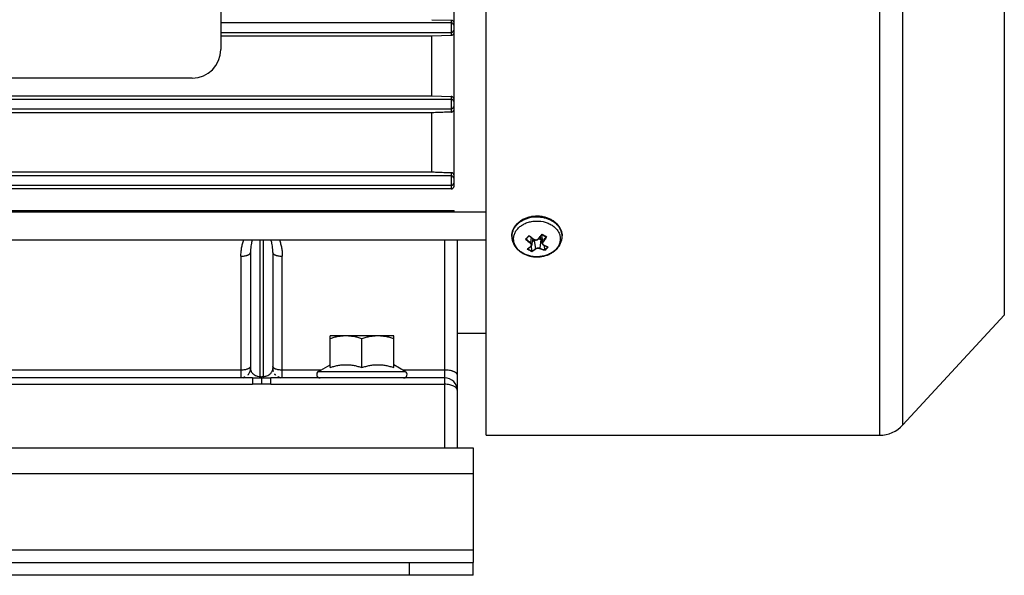
# Model space of a CAD drawing. Units: millimetres. Extents: x -748 to 1464, y -403 to 806.
# Drawn here: x -307 to -152, y 20 to 108 of the extents above; entities that cross this region are included whole.
import ezdxf

# ---------------------------------------------------------------- set-up
doc = ezdxf.new("R2010")
doc.units = ezdxf.units.MM
doc.header["$LTSCALE"] = 19.36
doc.layers.get('0').update_dxf_attribs({"linetype": 'CONTINUOUS'})

msp = doc.modelspace()

# ---------------------------------------------------------------- linework, layer by layer
at = {"color": 7, "linetype": 'CONTINUOUS'}
for p, q in [((-233.79, 42.33), (-233.79, 218.33)), ((-238.79, 81.53), (-238.79, 179.13)), ((-275.44, 148.92), (-275.44, 102.92)), ((-239.29, 107.08), (-275.44, 107.08)), ((-242.29, 107.59), (-239.29, 107.5)), ((-275.44, 105.58), (-239.29, 105.58)), ((-242.29, 105.03), (-275.44, 105.03)), ((-239.29, 105.13), (-242.29, 105.03)), ((-279.94, 98.42), (-350.94, 98.42)), ((-239.29, 95.08), (-392.29, 95.08)), ((-389.29, 95.62), (-242.29, 95.62)), ((-242.29, 95.62), (-239.29, 95.52)), ((-392.29, 93.58), (-239.29, 93.58)), ((-242.29, 92.97), (-389.29, 92.97)), ((-242.29, 83.69), (-242.29, 92.97)), ((-389.29, 83.69), (-242.29, 83.69)), ((-239.29, 83.08), (-392.29, 83.08)), ((-392.29, 81.58), (-239.29, 81.58)), ((-239.29, 81.01), (-392.29, 81.01)), ((-383.79, 77.64), (-238.79, 77.64)), ((-233.79, 77.37), (-383.79, 77.37)), ((-242.29, 77.37), (-242.29, 77.64)), ((-238.79, 77.37), (-238.79, 77.64)), ((-233.79, 72.99), (-383.79, 72.99)), ((-238.29, 40.33), (-238.29, 72.99)), ((-229.74, 73.56), (-229.74, 73.65)), ((-227.5, 73.16), (-227.5, 73.16)), ((-227.02, 73.64), (-227.02, 73.64)), ((-226.25, 72.94), (-226.49, 72.7)), ((-224.97, 72.44), (-225.23, 73.54)), ((-225.11, 73.04), (-225.13, 73.05)), ((-221.84, 73.56), (-221.84, 73.65)), ((-227.22, 71.61), (-227.22, 71.61)), ((-226.6, 71.25), (-226.63, 72.12)), ((-226.6, 71.17), (-226.6, 71.16)), ((-224.97, 72.44), (-224.97, 72.43)), ((-224.77, 72.2), (-224.77, 72.2)), ((-224.57, 71.45), (-224.59, 72.12)), ((-270.79, 71.03), (-270.79, 52.83)), ((-267.29, 71.03), (-267.29, 52.83)), ((-152.38, 61.19), (-168.31, 43.94)), ((-248.29, 57.93), (-258.29, 57.93)), ((-258.29, 52.96), (-258.29, 57.93)), ((-253.29, 52.96), (-253.29, 57.49)), ((-248.29, 52.96), (-248.29, 57.93)), ((-233.79, 58.33), (-238.29, 58.33)), ((-260.12, 52.36), (-258.29, 53.41)), ((-246.47, 52.36), (-248.29, 53.41)), ((-270.46, 51.33), (-361.12, 51.33)), ((-269.04, 51.35), (-269.04, 51.45)), ((-269.04, 51.35), (-269.04, 50.37)), ((-240.29, 51.33), (-267.62, 51.33)), ((-233.79, 42.33), (-171.98, 42.33)), ((-235.79, 20.33), (-235.79, 22.33)), ((-235.79, 20.33), (-395.79, 20.33))]:
    msp.add_line(p, q, dxfattribs=at)
at = {"color": 9, "linetype": 'CONTINUOUS'}
for p, q in [((-171.98, 218.33), (-171.98, 42.33)), ((-168.31, 43.94), (-168.31, 216.72)), ((-152.38, 199.47), (-152.38, 61.19)), ((-239.29, 107.5), (-239.29, 105.13)), ((-239.29, 95.52), (-239.29, 93.08)), ((-239.29, 83.57), (-239.29, 81.01)), ((-269.29, 51.56), (-269.29, 72.99)), ((-268.79, 72.99), (-268.79, 51.56)), ((-240.29, 72.99), (-240.29, 40.33)), ((-229.74, 73.65), (-229.74, 73.65)), ((-226.71, 73.4), (-226.81, 72.58)), ((-226.25, 72.94), (-226.03, 71.62)), ((-225.3, 71.69), (-225.13, 73.05)), ((-224.88, 72.77), (-225.04, 73.77)), ((-272.29, 70.45), (-272.29, 51.33)), ((-265.79, 51.33), (-265.79, 70.45)), ((-272.29, 52.56), (-359.29, 52.56)), ((-270.46, 51.33), (-270.46, 50.33)), ((-267.62, 50.33), (-267.62, 51.33)), ((-259.76, 52.56), (-265.79, 52.56)), ((-260.12, 52.36), (-246.47, 52.36)), ((-240.29, 52.56), (-246.82, 52.56)), ((-361.12, 50.33), (-270.46, 50.33)), ((-267.62, 50.33), (-240.29, 50.33)), ((-395.79, 36.33), (-235.79, 36.33)), ((-395.79, 24.33), (-235.79, 24.33)), ((-245.79, 20.33), (-245.79, 22.33))]:
    msp.add_line(p, q, dxfattribs=at)
at = {"color": 3, "linetype": 'CONTINUOUS'}
for p, q in [((-395.79, 40.33), (-235.79, 40.33)), ((-235.79, 40.33), (-235.79, 22.33)), ((-395.79, 22.33), (-235.79, 22.33))]:
    msp.add_line(p, q, dxfattribs=at)
at = {"color": 7, "linetype": 'CONTINUOUS'}
for points in [[(-226.72, 72.01), (-226.71, 72.01), (-226.7, 72.02), (-226.7, 72.03), (-226.69, 72.04), (-226.68, 72.05), (-226.68, 72.05), (-226.67, 72.06), (-226.66, 72.07), (-226.66, 72.08), (-226.65, 72.09), (-226.65, 72.1), (-226.64, 72.11), (-226.64, 72.11), (-226.63, 72.12), (-226.63, 72.13), (-226.63, 72.14), (-226.62, 72.15), (-226.62, 72.16), (-226.62, 72.17), (-226.38, 73.16)], [(-226.28, 73.09), (-226.27, 73.09), (-226.26, 73.08), (-226.25, 73.07), (-226.24, 73.06), (-226.22, 73.06), (-226.21, 73.05), (-226.2, 73.04), (-226.18, 73.04), (-226.17, 73.03), (-226.16, 73.03), (-226.14, 73.02), (-226.13, 73.02), (-226.11, 73.01), (-226.1, 73.01), (-226.09, 73.01), (-226.07, 73), (-226.06, 73), (-226.04, 73), (-226.03, 73), (-226.01, 73), (-226, 72.99), (-225.98, 72.99), (-225.97, 72.99), (-225.95, 72.99), (-225.94, 72.99), (-225.93, 72.99), (-225.91, 72.99), (-225.9, 73), (-225.88, 73), (-225.87, 73), (-225.85, 73), (-225.84, 73.01), (-225.82, 73.01), (-225.81, 73.01), (-225.8, 73.02), (-225.78, 73.02), (-225.77, 73.03), (-225.75, 73.03), (-225.74, 73.04), (-225.73, 73.04), (-225.71, 73.05), (-225.7, 73.06), (-225.69, 73.06), (-225.68, 73.07), (-225.66, 73.08), (-225.65, 73.08), (-225.64, 73.09), (-225.63, 73.1), (-225.62, 73.11), (-225.61, 73.12), (-225.6, 73.13), (-225.59, 73.14), (-225.58, 73.15), (-225.57, 73.16), (-225.56, 73.17)], [(-224.97, 72.43), (-224.97, 72.42), (-224.96, 72.41), (-224.96, 72.4), (-224.96, 72.39), (-224.95, 72.38), (-224.95, 72.37), (-224.94, 72.36), (-224.94, 72.35), (-224.93, 72.34), (-224.92, 72.33), (-224.92, 72.32), (-224.91, 72.31), (-224.9, 72.3), (-224.9, 72.3), (-224.89, 72.29), (-224.88, 72.28), (-224.87, 72.27), (-224.86, 72.26), (-224.85, 72.26), (-224.84, 72.25), (-224.84, 72.24), (-224.83, 72.23), (-224.81, 72.23), (-224.8, 72.22), (-224.79, 72.21), (-224.78, 72.21), (-224.77, 72.2)], [(-270.81, 52.61), (-270.81, 52.6), (-270.82, 52.56), (-270.82, 52.53), (-270.83, 52.5), (-270.84, 52.47), (-270.85, 52.44), (-270.85, 52.41), (-270.86, 52.38), (-270.87, 52.35), (-270.88, 52.33)], [(-267.21, 52.33), (-267.21, 52.35), (-267.22, 52.38), (-267.23, 52.41), (-267.24, 52.44), (-267.25, 52.47), (-267.26, 52.5), (-267.26, 52.53), (-267.27, 52.56), (-267.27, 52.6), (-267.28, 52.61)], [(-271.62, 51.49), (-271.62, 51.49), (-271.65, 51.48), (-271.68, 51.46), (-271.71, 51.45), (-271.73, 51.44), (-271.76, 51.43), (-271.79, 51.42), (-271.82, 51.41), (-271.85, 51.4), (-271.88, 51.39), (-271.91, 51.38), (-271.95, 51.37), (-271.96, 51.37)], [(-271.07, 51.96), (-271.08, 51.95), (-271.1, 51.93), (-271.12, 51.9), (-271.13, 51.88), (-271.15, 51.86), (-271.17, 51.84), (-271.19, 51.82), (-271.21, 51.8), (-271.23, 51.78), (-271.23, 51.77)], [(-266.85, 51.77), (-266.86, 51.78), (-266.88, 51.8), (-266.9, 51.82), (-266.92, 51.84), (-266.93, 51.86), (-266.95, 51.88), (-266.97, 51.9), (-266.99, 51.93), (-267.01, 51.95), (-267.01, 51.96)], [(-266.13, 51.37), (-266.14, 51.37), (-266.17, 51.38), (-266.2, 51.39), (-266.23, 51.4), (-266.26, 51.41), (-266.29, 51.42), (-266.32, 51.43), (-266.35, 51.44), (-266.38, 51.45), (-266.41, 51.46), (-266.43, 51.48), (-266.46, 51.49), (-266.47, 51.49)]]:
    msp.add_lwpolyline(points, dxfattribs=at)
for centre, radius, start, end in [((-239.29, 106.58), 0.5, 0.0651, 90.0551), ((-239.29, 106.08), 0.5, 269.9449, 359.9349), ((-279.94, 102.92), 4.5, 270, 360), ((-239.29, 94.58), 0.5, 0.0651, 90.0551), ((-239.29, 94.08), 0.5, 269.9449, 359.9349), ((-239.29, 82.58), 0.5, 0.0651, 90.0551), ((-239.29, 82.08), 0.5, 269.9449, 359.9349), ((-226.58, 73.21), 3.3, 134.9276, 135.7367), ((-227.56, 73.32), 0.172, 264.6512, 269.0014), ((-226.75, 73.72), 0.284, 187.1624, 189.6073), ((-218.39, 84.47), 13.85, 231.4473, 235.2401), ((-238.82, 85), 17.77, 318.2644, 321.1374), ((-225.84, 73.77), 0.86, 7.4691, 8.275), ((-218.99, 83.32), 11.21, 237.6646, 241.2712), ((-219.51, 82.38), 10.14, 241.3455, 241.4833), ((-224.33, 73.66), 0.192, 282.386, 286.4075), ((-227.3, 71.69), 0.113, 263.8767, 270.4936), ((-230.78, 76.49), 6.04, 305.7921, 306.0387), ((-225.48, 71.16), 0.954, 12.2127, 12.7037), ((-224.05, 72.02), 0.122, 280.8947, 287.1868), ((-272.29, 52.83), 1.5, 324.4954, 360), ((-265.79, 52.83), 1.5, 180, 199.3345), ((-272.29, 52.83), 1.5, 282.8867, 296.7866), ((-265.79, 52.83), 1.5, 215.5046, 225.0297), ((-265.79, 52.83), 1.5, 243.2134, 257.1133), ((-259.84, 51.88), 0.55, 120, 270), ((-246.74, 51.88), 0.55, 270, 60), ((-240.29, 49.33), 2, 0, 90), ((-171.98, 47.33), 5, 270, 317.2906)]:
    msp.add_arc(centre, radius, start, end, dxfattribs=at)
at = {"color": 9, "linetype": 'CONTINUOUS'}
for centre, radius, start, end in [((-226.6, 73.16), 3.3, 134.1257, 134.9275), ((-227.43, 73.65), 2.32, 178.9398, 179.9999), ((-227.42, 73.56), 2.32, 177.7596, 179.9996), ((-235.72, 81.83), 11.91, 313.1582, 314.9604), ((-221.68, 79.31), 8.53, 226.2746, 232.7345), ((-221.62, 79.38), 8.55, 226.6311, 232.6951), ((-236.95, 83.07), 13.65, 314.9371, 316.581), ((-218.08, 84.85), 14.31, 231.2714, 231.4274), ((-218.32, 84.55), 13.93, 231.417, 235.2395), ((-238.97, 85.11), 17.93, 318.2662, 321.2739), ((-225.53, 73.27), 0.11, 236.0417, 238.1067), ((-224.17, 73.56), 2.32, 2.3158, 2.8114), ((-224.16, 73.56), 2.32, 0.0003, 2.3159), ((-230.77, 76.43), 5.96, 305.5192, 306.1068), ((-223.25, 77.65), 7.22, 236.6946, 239.51), ((-223.49, 77.25), 6.77, 239.5231, 242.5487), ((-226.92, 72.61), 0.11, 311.5186, 313.387), ((-224.67, 72.51), 0.308, 192.74, 193.2671), ((-228.99, 76.35), 6.6, 312.0837, 314.9667), ((-229.04, 76.4), 6.74, 311.7487, 314.9442), ((-229.49, 76.85), 7.31, 314.9386, 317.5178), ((-229.62, 76.97), 7.56, 314.9693, 317.9311), ((-221.83, 78.02), 6.48, 249.8713, 250.3754)]:
    msp.add_arc(centre, radius, start, end, dxfattribs=at)
at = {"color": 7, "linetype": 'CONTINUOUS'}
for points, knots in [([(-238.79, 106.99), (-238.79, 107.03), (-238.8, 107.1), (-238.83, 107.2), (-238.89, 107.29), (-238.95, 107.36), (-239.03, 107.42), (-239.12, 107.47), (-239.21, 107.49), (-239.26, 107.5), (-239.29, 107.5)], [0, 0, 0, 0, 0.13052, 0.264819, 0.399206, 0.530153, 0.65567, 0.775365, 0.889811, 1, 1, 1, 1]), ([(-239.29, 105.13), (-239.26, 105.13), (-239.2, 105.14), (-239.11, 105.17), (-239.02, 105.21), (-238.95, 105.27), (-238.89, 105.35), (-238.83, 105.44), (-238.8, 105.54), (-238.79, 105.61), (-238.79, 105.65)], [0, 0, 0, 0, 0.120538, 0.238927, 0.356948, 0.476274, 0.598562, 0.725524, 0.858877, 1, 1, 1, 1]), ([(-242.29, 95.62), (-242.29, 96.39), (-242.29, 99.52), (-242.29, 102.66), (-242.29, 105.03)], [0, 0, 0, 0, 0.243022, 1, 1, 1, 1]), ([(-238.79, 95.02), (-238.79, 95.05), (-238.8, 95.12), (-238.83, 95.22), (-238.88, 95.31), (-238.95, 95.39), (-239.03, 95.45), (-239.12, 95.49), (-239.21, 95.52), (-239.26, 95.52), (-239.29, 95.52)], [0, 0, 0, 0, 0.12272, 0.253211, 0.388501, 0.523377, 0.653151, 0.775676, 0.890954, 1, 1, 1, 1]), ([(-239.29, 93.08), (-239.54, 93.07), (-240.54, 93.04), (-241.54, 93), (-242.29, 92.97)], [0, 0, 0, 0, 0.250557, 1, 1, 1, 1]), ([(-239.29, 93.08), (-239.26, 93.08), (-239.19, 93.09), (-239.1, 93.12), (-239.02, 93.17), (-238.94, 93.23), (-238.88, 93.31), (-238.83, 93.4), (-238.8, 93.5), (-238.79, 93.57), (-238.79, 93.61)], [0, 0, 0, 0, 0.125484, 0.246248, 0.364821, 0.483359, 0.60389, 0.728522, 0.859646, 1, 1, 1, 1]), ([(-242.29, 83.69), (-242.04, 83.68), (-241.04, 83.64), (-240.04, 83.6), (-239.29, 83.57)], [0, 0, 0, 0, 0.24913, 1, 1, 1, 1]), ([(-238.79, 83.07), (-238.79, 83.1), (-238.8, 83.16), (-238.83, 83.25), (-238.87, 83.35), (-238.94, 83.43), (-239.03, 83.49), (-239.12, 83.54), (-239.21, 83.57), (-239.27, 83.57), (-239.29, 83.57)], [0, 0, 0, 0, 0.111325, 0.233863, 0.367776, 0.508117, 0.645732, 0.774029, 0.891664, 1, 1, 1, 1]), ([(-239.29, 81.01), (-239.25, 81.01), (-239.18, 81.02), (-239.07, 81.06), (-238.98, 81.12), (-238.91, 81.2), (-238.86, 81.28), (-238.82, 81.36), (-238.8, 81.45), (-238.79, 81.51), (-238.79, 81.53)], [0, 0, 0, 0, 0.147992, 0.289486, 0.422064, 0.546537, 0.664781, 0.778693, 0.889943, 1, 1, 1, 1]), ([(-221.84, 73.65), (-221.84, 73.73), (-221.85, 73.9), (-221.89, 74.14), (-221.95, 74.37), (-222.06, 74.68), (-222.26, 75.06), (-222.58, 75.47), (-222.98, 75.83), (-223.37, 76.09), (-223.7, 76.26), (-224.06, 76.42), (-224.53, 76.58), (-225.12, 76.69), (-225.92, 76.75), (-226.73, 76.67), (-227.49, 76.44), (-228.02, 76.21), (-228.5, 75.91), (-228.78, 75.67), (-228.91, 75.54)], [0, 0, 0, 0, 0.027, 0.05409, 0.081358, 0.108889, 0.164967, 0.222873, 0.282893, 0.345095, 0.376999, 0.409381, 0.475354, 0.542587, 0.610515, 0.745726, 0.812048, 0.876744, 0.939457, 1, 1, 1, 1]), ([(-228.94, 75.51), (-229.07, 75.38), (-229.29, 75.11), (-229.51, 74.72), (-229.63, 74.4), (-229.7, 74.15), (-229.74, 73.9), (-229.74, 73.74), (-229.74, 73.65)], [0, 0, 0, 0, 0.260437, 0.512185, 0.63562, 0.757799, 0.879118, 1, 1, 1, 1]), ([(-229.74, 73.56), (-229.74, 73.47), (-229.74, 73.3), (-229.7, 73.05), (-229.64, 72.79), (-229.52, 72.46), (-229.32, 72.07), (-229.05, 71.72), (-228.8, 71.46), (-228.52, 71.22), (-228.13, 70.95), (-227.62, 70.69), (-227.07, 70.5), (-226.49, 70.38), (-225.7, 70.32), (-224.9, 70.4), (-224.15, 70.62), (-223.62, 70.85), (-223.14, 71.15), (-222.86, 71.39), (-222.73, 71.52)], [0, 0, 0, 0, 0.028641, 0.057326, 0.086097, 0.115, 0.173311, 0.232647, 0.262808, 0.293311, 0.355352, 0.418811, 0.483527, 0.5492, 0.615422, 0.747386, 0.812467, 0.876378, 0.938909, 1, 1, 1, 1]), ([(-227.57, 73.15), (-227.55, 73.15), (-227.54, 73.15), (-227.51, 73.15), (-227.5, 73.16), (-227.5, 73.16)], [0, 0, 0, 0, 0.534082, 0.787432, 1, 1, 1, 1]), ([(-227.5, 73.16), (-227.46, 73.2), (-227.3, 73.36), (-227.14, 73.52), (-227.02, 73.64)], [0, 0, 0, 0, 0.24249, 1, 1, 1, 1]), ([(-227.03, 73.68), (-227.03, 73.67), (-227.03, 73.67), (-227.03, 73.66), (-227.03, 73.65), (-227.02, 73.64), (-227.02, 73.64)], [0, 0, 0, 0, 0.324174, 0.608748, 0.839726, 1, 1, 1, 1]), ([(-226.25, 72.94), (-226.25, 72.95), (-226.21, 72.98), (-226.18, 73.01), (-226.15, 73.03)], [0, 0, 0, 0, 0.245472, 1, 1, 1, 1]), ([(-225.55, 73.18), (-225.47, 73.17), (-225.33, 73.15), (-225.19, 73.09), (-225.13, 73.05)], [0, 0, 0, 0, 0.510397, 1, 1, 1, 1]), ([(-224.98, 73.88), (-224.98, 73.88), (-224.98, 73.87), (-224.98, 73.86), (-224.98, 73.86), (-224.98, 73.85), (-224.98, 73.85), (-224.98, 73.85), (-224.98, 73.85), (-224.98, 73.85)], [0, 0, 0, 0, 0.358355, 0.518441, 0.662431, 0.786988, 0.887985, 0.960524, 1, 1, 1, 1]), ([(-224.29, 73.48), (-224.3, 73.47), (-224.32, 73.47), (-224.34, 73.47), (-224.35, 73.47), (-224.35, 73.48)], [0, 0, 0, 0, 0.543333, 0.79193, 1, 1, 1, 1]), ([(-222.73, 71.52), (-222.59, 71.66), (-222.34, 71.96), (-222.11, 72.38), (-221.97, 72.73), (-221.9, 73), (-221.85, 73.28), (-221.84, 73.47), (-221.84, 73.56)], [0, 0, 0, 0, 0.255879, 0.506647, 0.630756, 0.754204, 0.877212, 1, 1, 1, 1]), ([(-227.24, 71.59), (-227.25, 71.59), (-227.27, 71.58), (-227.29, 71.58), (-227.3, 71.58)], [0, 0, 0, 0, 0.498357, 1, 1, 1, 1]), ([(-227.22, 71.61), (-227.14, 71.67), (-226.97, 71.8), (-226.8, 71.94), (-226.72, 72.01)], [0, 0, 0, 0, 0.482556, 1, 1, 1, 1]), ([(-226.61, 71.24), (-226.61, 71.24), (-226.6, 71.24), (-226.6, 71.25), (-226.6, 71.25)], [0, 0, 0, 0, 0.26208, 1, 1, 1, 1]), ([(-226.61, 71.24), (-226.61, 71.23), (-226.61, 71.22), (-226.61, 71.2), (-226.61, 71.18), (-226.6, 71.17)], [0, 0, 0, 0, 0.273576, 0.548471, 1, 1, 1, 1]), ([(-224.77, 72.2), (-224.65, 72.15), (-224.42, 72.04), (-224.19, 71.95), (-224.07, 71.91)], [0, 0, 0, 0, 0.513029, 1, 1, 1, 1]), ([(-224.57, 71.45), (-224.57, 71.45), (-224.57, 71.45), (-224.57, 71.44), (-224.57, 71.44)], [0, 0, 0, 0, 0.239481, 1, 1, 1, 1]), ([(-224.57, 71.44), (-224.57, 71.43), (-224.56, 71.41), (-224.56, 71.38), (-224.55, 71.37)], [0, 0, 0, 0, 0.546059, 1, 1, 1, 1]), ([(-224.07, 71.91), (-224.06, 71.9), (-224.05, 71.9), (-224.03, 71.9), (-224.02, 71.9)], [0, 0, 0, 0, 0.491856, 1, 1, 1, 1]), ([(-255.79, 57.93), (-256, 57.93), (-256.43, 57.91), (-257.06, 57.82), (-257.68, 57.68), (-258.09, 57.55), (-258.29, 57.49)], [0, 0, 0, 0, 0.248847, 0.498246, 0.748579, 1, 1, 1, 1]), ([(-253.29, 57.49), (-253.5, 57.55), (-253.9, 57.68), (-254.53, 57.82), (-255.16, 57.91), (-255.58, 57.93), (-255.79, 57.93)], [0, 0, 0, 0, 0.251421, 0.501754, 0.751153, 1, 1, 1, 1]), ([(-250.79, 57.93), (-251, 57.93), (-251.43, 57.91), (-252.06, 57.82), (-252.68, 57.68), (-253.09, 57.55), (-253.29, 57.49)], [0, 0, 0, 0, 0.248847, 0.498246, 0.748579, 1, 1, 1, 1]), ([(-248.29, 57.49), (-248.5, 57.55), (-248.9, 57.68), (-249.53, 57.82), (-250.16, 57.91), (-250.58, 57.93), (-250.79, 57.93)], [0, 0, 0, 0, 0.251421, 0.501754, 0.751153, 1, 1, 1, 1]), ([(-258.29, 52.96), (-258.09, 53.03), (-257.68, 53.16), (-257.06, 53.3), (-256.43, 53.39), (-255.79, 53.42), (-255.16, 53.39), (-254.53, 53.3), (-253.9, 53.16), (-253.5, 53.03), (-253.29, 52.96)], [0, 0, 0, 0, 0.125711, 0.250878, 0.375577, 0.5, 0.624423, 0.749122, 0.874289, 1, 1, 1, 1]), ([(-253.29, 52.96), (-253.09, 53.03), (-252.68, 53.16), (-252.06, 53.3), (-251.43, 53.39), (-250.79, 53.42), (-250.16, 53.39), (-249.53, 53.3), (-248.9, 53.16), (-248.5, 53.03), (-248.29, 52.96)], [0, 0, 0, 0, 0.125711, 0.250878, 0.375577, 0.5, 0.624423, 0.749122, 0.874289, 1, 1, 1, 1]), ([(-269.04, 51.45), (-269.07, 51.46), (-269.15, 51.49), (-269.23, 51.53), (-269.29, 51.56)], [0, 0, 0, 0, 0.260694, 1, 1, 1, 1]), ([(-268.79, 51.56), (-268.81, 51.55), (-268.89, 51.51), (-268.98, 51.47), (-269.04, 51.45)], [0, 0, 0, 0, 0.239082, 1, 1, 1, 1])]:
    msp.add_open_spline(points, degree=3, knots=knots, dxfattribs=at)
at = {"color": 9, "linetype": 'CONTINUOUS'}
for points, knots in [([(-221.85, 73.67), (-221.85, 73.75), (-221.87, 73.91), (-221.93, 74.21), (-222.06, 74.59), (-222.31, 75.02), (-222.64, 75.41), (-223.05, 75.75), (-223.43, 75.99), (-223.77, 76.16), (-224.13, 76.31), (-224.59, 76.45), (-225.18, 76.56), (-225.98, 76.61), (-226.78, 76.52), (-227.54, 76.29), (-228.06, 76.05), (-228.53, 75.76), (-228.8, 75.53), (-228.93, 75.4)], [0, 0, 0, 0, 0.026323, 0.052805, 0.10658, 0.162073, 0.219757, 0.279861, 0.342377, 0.374496, 0.40712, 0.473627, 0.54141, 0.609857, 0.74589, 0.812448, 0.877222, 0.939815, 1, 1, 1, 1]), ([(-228.89, 75.53), (-228.77, 75.65), (-228.48, 75.89), (-228, 76.18), (-227.47, 76.41), (-226.71, 76.63), (-225.9, 76.71), (-225.09, 76.64), (-224.5, 76.52), (-224.03, 76.37), (-223.68, 76.21), (-223.34, 76.04), (-222.96, 75.78), (-222.57, 75.42), (-222.25, 75.02), (-222.06, 74.65), (-221.95, 74.35), (-221.89, 74.12), (-221.85, 73.89), (-221.84, 73.73), (-221.84, 73.65)], [0, 0, 0, 0, 0.06054, 0.123503, 0.188637, 0.255518, 0.391992, 0.460522, 0.528277, 0.594647, 0.627163, 0.659151, 0.721345, 0.781079, 0.838391, 0.89357, 0.920548, 0.947213, 0.973661, 1, 1, 1, 1]), ([(-228.7, 74.88), (-228.55, 75.03), (-228.21, 75.3), (-227.63, 75.62), (-226.97, 75.85), (-226.04, 76.01), (-225.07, 75.96), (-224.17, 75.71), (-223.56, 75.42), (-223.03, 75.04), (-222.67, 74.66), (-222.45, 74.33), (-222.32, 74.07), (-222.22, 73.81), (-222.15, 73.53), (-222.12, 73.26), (-222.13, 72.98), (-222.17, 72.71), (-222.25, 72.44), (-222.36, 72.17), (-222.5, 71.92), (-222.68, 71.68), (-222.81, 71.53), (-222.89, 71.46)], [0, 0, 0, 0, 0.062228, 0.127565, 0.195501, 0.265205, 0.405313, 0.473935, 0.540203, 0.603486, 0.663554, 0.692487, 0.720759, 0.748484, 0.775805, 0.802886, 0.829908, 0.857051, 0.884492, 0.912389, 0.940875, 0.970055, 1, 1, 1, 1]), ([(-229.74, 73.7), (-229.74, 73.78), (-229.73, 73.94), (-229.69, 74.18), (-229.62, 74.42), (-229.5, 74.73), (-229.28, 75.1), (-229.05, 75.37), (-228.93, 75.5)], [0, 0, 0, 0, 0.119764, 0.240157, 0.36169, 0.484827, 0.737207, 1, 1, 1, 1]), ([(-228.93, 75.4), (-229.05, 75.28), (-229.27, 75.02), (-229.49, 74.66), (-229.61, 74.35), (-229.68, 74.12), (-229.72, 73.89), (-229.74, 73.73), (-229.74, 73.65)], [0, 0, 0, 0, 0.262635, 0.515093, 0.638301, 0.75989, 0.880298, 1, 1, 1, 1]), ([(-222.89, 71.46), (-223.04, 71.31), (-223.38, 71.03), (-223.96, 70.71), (-224.62, 70.49), (-225.55, 70.32), (-226.51, 70.37), (-227.42, 70.63), (-228.03, 70.92), (-228.56, 71.29), (-228.92, 71.67), (-229.14, 72), (-229.27, 72.26), (-229.37, 72.53), (-229.44, 72.8), (-229.46, 73.08), (-229.46, 73.35), (-229.42, 73.63), (-229.34, 73.9), (-229.23, 74.16), (-229.09, 74.42), (-228.91, 74.66), (-228.77, 74.81), (-228.7, 74.88)], [0, 0, 0, 0, 0.062228, 0.127565, 0.195501, 0.265205, 0.405313, 0.473935, 0.540203, 0.603486, 0.663554, 0.692487, 0.720759, 0.748484, 0.775805, 0.802886, 0.829908, 0.857051, 0.884492, 0.912389, 0.940875, 0.970055, 1, 1, 1, 1]), ([(-272.29, 70.45), (-272.29, 70.67), (-272.27, 71.12), (-272.19, 71.77), (-272.04, 72.39), (-271.91, 72.79), (-271.83, 72.99)], [0, 0, 0, 0, 0.257397, 0.511755, 0.760167, 1, 1, 1, 1]), ([(-270.53, 72.99), (-270.58, 72.83), (-270.66, 72.5), (-270.74, 72.01), (-270.78, 71.52), (-270.79, 71.19), (-270.79, 71.03)], [0, 0, 0, 0, 0.251637, 0.501769, 0.751071, 1, 1, 1, 1]), ([(-267.29, 71.03), (-267.29, 71.19), (-267.3, 71.52), (-267.35, 72.01), (-267.43, 72.5), (-267.51, 72.83), (-267.55, 72.99)], [0, 0, 0, 0, 0.248929, 0.498231, 0.748363, 1, 1, 1, 1]), ([(-266.25, 72.99), (-266.18, 72.79), (-266.04, 72.39), (-265.9, 71.77), (-265.81, 71.12), (-265.79, 70.67), (-265.79, 70.45)], [0, 0, 0, 0, 0.239833, 0.488245, 0.742603, 1, 1, 1, 1]), ([(-226.26, 73.11), (-226.26, 73.11), (-226.27, 73.1), (-226.27, 73.1), (-226.28, 73.09), (-226.28, 73.09), (-226.28, 73.09), (-226.28, 73.09)], [0, 0, 0, 0, 0.351598, 0.653536, 0.774432, 0.871039, 1, 1, 1, 1]), ([(-226.26, 73.11), (-226.24, 73.09), (-226.18, 73.06), (-226.07, 73.02), (-225.91, 73.01), (-225.76, 73.05), (-225.66, 73.11), (-225.61, 73.15), (-225.59, 73.18)], [0, 0, 0, 0, 0.12483, 0.2517, 0.505859, 0.756413, 0.8791, 1, 1, 1, 1]), ([(-225.56, 73.17), (-225.56, 73.17), (-225.56, 73.16), (-225.57, 73.17), (-225.57, 73.17), (-225.58, 73.17), (-225.59, 73.17), (-225.59, 73.17)], [0, 0, 0, 0, 0.15619, 0.369011, 0.502833, 0.653934, 1, 1, 1, 1]), ([(-224.28, 73.48), (-224.34, 73.51), (-224.58, 73.64), (-224.81, 73.78), (-224.98, 73.89)], [0, 0, 0, 0, 0.244082, 1, 1, 1, 1]), ([(-224.97, 72.44), (-224.98, 72.47), (-224.98, 72.53), (-224.97, 72.61), (-224.93, 72.7), (-224.9, 72.75), (-224.88, 72.77)], [0, 0, 0, 0, 0.234061, 0.475672, 0.731339, 1, 1, 1, 1]), ([(-224.83, 72.73), (-224.85, 72.7), (-224.88, 72.66), (-224.91, 72.59), (-224.92, 72.51), (-224.92, 72.44), (-224.9, 72.37), (-224.86, 72.3), (-224.81, 72.25), (-224.76, 72.23), (-224.74, 72.21)], [0, 0, 0, 0, 0.138402, 0.270229, 0.394815, 0.515073, 0.632144, 0.750431, 0.872012, 1, 1, 1, 1]), ([(-224.88, 72.77), (-224.83, 72.83), (-224.65, 73.06), (-224.48, 73.3), (-224.36, 73.48)], [0, 0, 0, 0, 0.245469, 1, 1, 1, 1]), ([(-224.83, 72.73), (-224.83, 72.73), (-224.84, 72.74), (-224.86, 72.75), (-224.87, 72.76), (-224.87, 72.77), (-224.88, 72.77)], [0, 0, 0, 0, 0.253897, 0.539844, 0.803123, 1, 1, 1, 1]), ([(-224.28, 73.48), (-224.32, 73.41), (-224.5, 73.16), (-224.68, 72.91), (-224.83, 72.73)], [0, 0, 0, 0, 0.254471, 1, 1, 1, 1]), ([(-226.6, 71.16), (-226.66, 71.19), (-226.9, 71.32), (-227.14, 71.46), (-227.31, 71.58)], [0, 0, 0, 0, 0.245227, 1, 1, 1, 1]), ([(-227.26, 71.61), (-227.18, 71.67), (-227.01, 71.8), (-226.84, 71.94), (-226.76, 72.01)], [0, 0, 0, 0, 0.482449, 1, 1, 1, 1]), ([(-226.81, 72.58), (-226.81, 72.57), (-226.81, 72.57), (-226.83, 72.55), (-226.84, 72.53), (-226.85, 72.53)], [0, 0, 0, 0, 0.214407, 0.472613, 1, 1, 1, 1]), ([(-226.76, 72.01), (-226.74, 72.03), (-226.71, 72.06), (-226.68, 72.12), (-226.66, 72.19), (-226.67, 72.26), (-226.69, 72.33), (-226.74, 72.43), (-226.8, 72.49), (-226.85, 72.52)], [0, 0, 0, 0, 0.116428, 0.229608, 0.342224, 0.459239, 0.58215, 0.713803, 1, 1, 1, 1]), ([(-226.81, 72.58), (-226.77, 72.55), (-226.71, 72.49), (-226.65, 72.41), (-226.62, 72.33), (-226.61, 72.28), (-226.61, 72.23), (-226.61, 72.19), (-226.62, 72.17)], [0, 0, 0, 0, 0.280122, 0.538564, 0.660308, 0.776665, 0.890063, 1, 1, 1, 1]), ([(-226.76, 72.01), (-226.76, 72.01), (-226.75, 72.01), (-226.74, 72), (-226.73, 72), (-226.72, 72.01), (-226.72, 72.01)], [0, 0, 0, 0, 0.277647, 0.544611, 0.785288, 1, 1, 1, 1]), ([(-226.61, 71.24), (-226.56, 71.26), (-226.36, 71.38), (-226.17, 71.51), (-226.03, 71.62)], [0, 0, 0, 0, 0.23978, 1, 1, 1, 1]), ([(-226, 71.56), (-226.09, 71.49), (-226.29, 71.34), (-226.5, 71.22), (-226.6, 71.16)], [0, 0, 0, 0, 0.514463, 1, 1, 1, 1]), ([(-226.03, 71.62), (-226.01, 71.64), (-225.96, 71.67), (-225.88, 71.71), (-225.78, 71.73), (-225.69, 71.75), (-225.58, 71.75), (-225.45, 71.74), (-225.36, 71.72), (-225.3, 71.69)], [0, 0, 0, 0, 0.110776, 0.230122, 0.357153, 0.488331, 0.621978, 0.75328, 1, 1, 1, 1]), ([(-226.03, 71.62), (-226.03, 71.61), (-226.03, 71.6), (-226.02, 71.59), (-226.01, 71.57), (-226, 71.56), (-226, 71.56)], [0, 0, 0, 0, 0.220414, 0.486318, 0.760219, 1, 1, 1, 1]), ([(-225.33, 71.63), (-225.38, 71.65), (-225.5, 71.68), (-225.65, 71.68), (-225.77, 71.66), (-225.85, 71.64), (-225.93, 71.61), (-225.97, 71.58), (-226, 71.56)], [0, 0, 0, 0, 0.246836, 0.511766, 0.643135, 0.770261, 0.889536, 1, 1, 1, 1]), ([(-225.33, 71.63), (-225.32, 71.63), (-225.32, 71.64), (-225.31, 71.66), (-225.3, 71.68), (-225.3, 71.69), (-225.3, 71.69)], [0, 0, 0, 0, 0.229329, 0.502986, 0.774926, 1, 1, 1, 1]), ([(-224.55, 71.37), (-224.62, 71.38), (-224.88, 71.45), (-225.14, 71.55), (-225.33, 71.63)], [0, 0, 0, 0, 0.242819, 1, 1, 1, 1]), ([(-225.3, 71.69), (-225.24, 71.67), (-225, 71.57), (-224.76, 71.49), (-224.57, 71.44)], [0, 0, 0, 0, 0.256882, 1, 1, 1, 1]), ([(-224.77, 72.2), (-224.77, 72.2), (-224.76, 72.2), (-224.76, 72.2), (-224.75, 72.21), (-224.74, 72.21), (-224.74, 72.21)], [0, 0, 0, 0, 0.20288, 0.437538, 0.707922, 1, 1, 1, 1]), ([(-224.74, 72.21), (-224.68, 72.19), (-224.46, 72.08), (-224.23, 71.99), (-224.06, 71.93)], [0, 0, 0, 0, 0.259413, 1, 1, 1, 1]), ([(-272.29, 70.45), (-272.2, 70.45), (-272.02, 70.46), (-271.74, 70.49), (-271.52, 70.53), (-271.35, 70.58), (-271.23, 70.62), (-271.13, 70.66), (-271.04, 70.71), (-270.96, 70.76), (-270.9, 70.81), (-270.85, 70.86), (-270.82, 70.92), (-270.8, 70.97), (-270.79, 71.01), (-270.79, 71.03)], [0, 0, 0, 0, 0.15974, 0.323718, 0.483759, 0.559433, 0.630649, 0.696457, 0.75644, 0.810352, 0.858067, 0.899807, 0.936546, 0.969511, 1, 1, 1, 1]), ([(-267.29, 71.03), (-267.29, 71.01), (-267.29, 70.97), (-267.27, 70.92), (-267.24, 70.86), (-267.19, 70.81), (-267.12, 70.76), (-267.05, 70.71), (-266.96, 70.66), (-266.85, 70.62), (-266.74, 70.58), (-266.57, 70.53), (-266.34, 70.49), (-266.07, 70.46), (-265.88, 70.45), (-265.79, 70.45)], [0, 0, 0, 0, 0.030489, 0.063454, 0.100193, 0.141933, 0.189648, 0.24356, 0.303543, 0.369351, 0.440567, 0.516241, 0.676282, 0.84026, 1, 1, 1, 1]), ([(-270.79, 53.14), (-270.79, 53.12), (-270.8, 53.08), (-270.82, 53.02), (-270.86, 52.97), (-270.91, 52.92), (-270.97, 52.87), (-271.05, 52.82), (-271.14, 52.77), (-271.27, 52.71), (-271.47, 52.65), (-271.72, 52.6), (-272, 52.57), (-272.2, 52.56), (-272.29, 52.56)], [0, 0, 0, 0, 0.033263, 0.068293, 0.10655, 0.14906, 0.196434, 0.248953, 0.306655, 0.369391, 0.508653, 0.663346, 0.828882, 1, 1, 1, 1]), ([(-270.79, 52.83), (-270.79, 52.77), (-270.78, 52.66), (-270.74, 52.48), (-270.66, 52.3), (-270.55, 52.13), (-270.39, 51.95), (-270.16, 51.78), (-269.89, 51.65), (-269.59, 51.57), (-269.4, 51.56), (-269.29, 51.56)], [0, 0, 0, 0, 0.080243, 0.16249, 0.249023, 0.342824, 0.448409, 0.57401, 0.739104, 0.852605, 1, 1, 1, 1]), ([(-268.79, 51.56), (-268.69, 51.56), (-268.5, 51.57), (-268.2, 51.65), (-267.93, 51.78), (-267.7, 51.95), (-267.54, 52.13), (-267.42, 52.3), (-267.35, 52.48), (-267.3, 52.66), (-267.29, 52.77), (-267.29, 52.83)], [0, 0, 0, 0, 0.147395, 0.260896, 0.42599, 0.551591, 0.657176, 0.750977, 0.83751, 0.919757, 1, 1, 1, 1]), ([(-265.79, 52.56), (-265.89, 52.56), (-266.08, 52.57), (-266.36, 52.6), (-266.62, 52.65), (-266.81, 52.71), (-266.95, 52.77), (-267.04, 52.82), (-267.11, 52.87), (-267.18, 52.92), (-267.23, 52.97), (-267.27, 53.02), (-267.29, 53.08), (-267.29, 53.12), (-267.29, 53.14)], [0, 0, 0, 0, 0.171118, 0.336654, 0.491347, 0.630609, 0.693345, 0.751047, 0.803566, 0.85094, 0.89345, 0.931707, 0.966737, 1, 1, 1, 1]), ([(-270.46, 51.33), (-270.36, 51.33), (-270.15, 51.34), (-269.81, 51.35), (-269.44, 51.36), (-269.18, 51.36), (-269.04, 51.35)], [0, 0, 0, 0, 0.21462, 0.451887, 0.718782, 1, 1, 1, 1]), ([(-269.04, 51.35), (-268.91, 51.36), (-268.65, 51.36), (-268.28, 51.35), (-267.94, 51.34), (-267.72, 51.33), (-267.62, 51.33)], [0, 0, 0, 0, 0.281222, 0.548204, 0.785549, 1, 1, 1, 1]), ([(-238.29, 51.8), (-238.29, 51.82), (-238.3, 51.87), (-238.33, 51.95), (-238.38, 52.02), (-238.45, 52.09), (-238.53, 52.16), (-238.63, 52.23), (-238.75, 52.29), (-238.88, 52.34), (-239.03, 52.39), (-239.24, 52.45), (-239.54, 52.51), (-239.91, 52.55), (-240.16, 52.56), (-240.29, 52.56)], [0, 0, 0, 0, 0.033262, 0.068289, 0.106544, 0.149052, 0.196423, 0.248939, 0.306637, 0.36937, 0.436849, 0.508681, 0.663366, 0.828892, 1, 1, 1, 1]), ([(-269.04, 50.37), (-269.1, 50.37), (-269.22, 50.37), (-269.4, 50.37), (-269.58, 50.37), (-269.75, 50.36), (-269.93, 50.35), (-270.17, 50.34), (-270.34, 50.33), (-270.46, 50.33)], [0, 0, 0, 0, 0.125216, 0.250222, 0.375174, 0.50014, 0.625119, 0.750087, 1, 1, 1, 1]), ([(-267.62, 50.33), (-267.74, 50.33), (-267.92, 50.34), (-268.16, 50.35), (-268.33, 50.36), (-268.51, 50.37), (-268.69, 50.37), (-268.87, 50.37), (-268.98, 50.37), (-269.04, 50.37)], [0, 0, 0, 0, 0.249736, 0.374754, 0.499785, 0.624799, 0.749793, 0.874829, 1, 1, 1, 1]), ([(-238.29, 49.33), (-238.29, 49.36), (-238.3, 49.43), (-238.33, 49.52), (-238.37, 49.61), (-238.43, 49.7), (-238.51, 49.79), (-238.6, 49.87), (-238.72, 49.95), (-238.89, 50.05), (-239.15, 50.16), (-239.5, 50.26), (-239.89, 50.32), (-240.16, 50.33), (-240.29, 50.33)], [0, 0, 0, 0, 0.038539, 0.078188, 0.119809, 0.164253, 0.21216, 0.264012, 0.320125, 0.380676, 0.515016, 0.665786, 0.829357, 1, 1, 1, 1])]:
    msp.add_open_spline(points, degree=3, knots=knots, dxfattribs=at)

doc.saveas('drawing.dxf')
